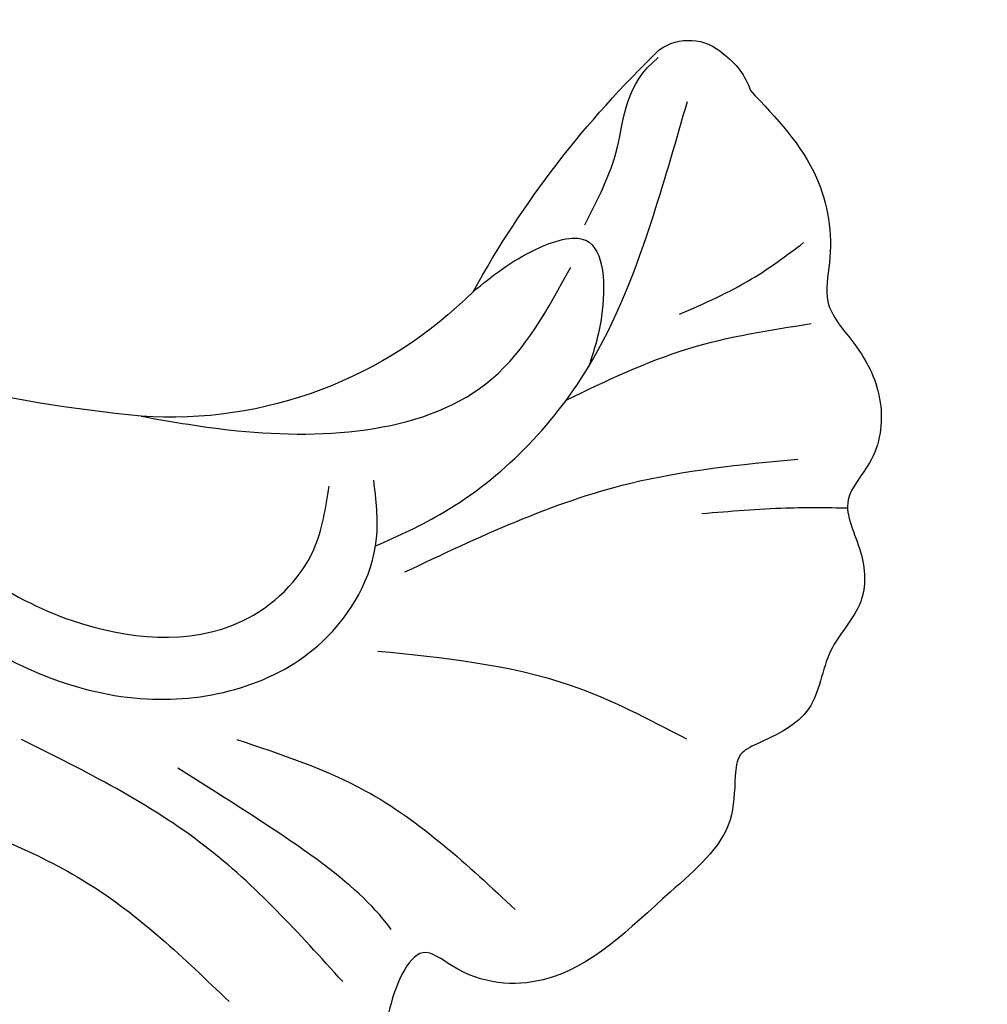
# Model space of a CAD drawing. Units: millimetres. Extents: x 1424 to 3944, y 750 to 1344.
# Drawn here: x 2140 to 2142, y 1123 to 1125 of the extents above; entities that cross this region are included whole.
import ezdxf
from ezdxf.xclip import XClip

# ---------------------------------------------------------------- set-up
doc = ezdxf.new("R2010")
doc.units = ezdxf.units.MM
doc.header["$XCLIPFRAME"] = 2
doc.linetypes.add('HIDDEN', pattern=[9.525, 6.35, -3.175])
for name, color, linetype in [('H-05.木作(粗線)', 3, 'Continuous'), ('H-06.木作(細線)', 8, 'Continuous'), ('H-08.木作(細線)', 8, 'Continuous')]:
    doc.layers.add(name, color=color, linetype=linetype)

# ---------------------------------------------------------------- blocks, each defined once
blk = doc.blocks.new('SE-21004L-d')
at = {"layer": 'H-08.木作(細線)'}
for centre, radius, start, end in [((18.458, 22.207), 1.446, 350.6788, 26.6054), ((18.897, 22.011), 0.989, 279.1366, 357.7859), ((13.146, 13.436), 8.366, 89.9259, 138.8472), ((18.64, 40.984), 19.953, 254.019, 271.1905), ((30.557, -0.543), 30.688, 140.5871, 170.7778)]:
    blk.add_arc(centre, radius, start, end, dxfattribs=at)
for points, knots in [([(19.751, 22.854), (19.733, 23.585), (19.7, 24.889), (18.763, 26.168), (17.739, 26.822), (17.738, 27.91), (17.349, 29.005), (16.424, 29.709), (15.27, 29.717), (14.986, 30.774), (14.237, 31.591), (13.058, 31.559), (12.053, 32.417), (11.103, 32.064), (10.421, 31.816), (9.955, 32.209), (9.206, 32.943), (7.149, 32.741), (4.818, 32.78), (3.562, 31.316), (3.455, 30.11), (2.418, 30.25), (1.188, 31.388), (-1.103, 29.946), (-2.67, 28.296), (-3.32, 26.444), (-3.374, 24.926), (-3.819, 24.287), (-3.973, 24.074)], [0, 0, 0, 0, 2.136129, 3.815045, 4.574314, 5.562128, 6.800916, 7.995733, 8.833229, 9.872933, 10.845368, 11.965646, 13.176701, 14.411994, 14.783794, 15.211092, 16.076956, 17.906047, 20.92107, 22.716127, 23.344423, 23.90067, 25.272516, 28.192344, 30.242703, 32.347184, 33.876011, 34.654603, 34.654603, 34.654603, 34.654603]), ([(15.327, 29.96), (15.05, 29.672), (14.387, 28.994), (13.661, 28.383), (13.24, 28.029)], [0.276687, 0.276687, 0.276687, 0.276687, 1.474385, 3.121421, 3.121421, 3.121421, 3.121421]), ([(3.217, 29.475), (3.219, 29.461), (3.376, 28.296), (3.135, 27.108), (2.495, 24.308)], [1.213745, 1.213745, 1.213745, 1.213745, 1.255886, 4.770432, 4.770432, 4.770432, 4.770432]), ([(8.291, 23.966), (8.754, 24.146), (10.46, 24.778), (13.514, 24.739), (16.431, 23.41), (18.056, 22.509), (18.733, 22.133)], [0.254788, 0.254788, 0.254788, 0.254788, 1.742662, 5.708617, 8.960437, 11.285612, 11.285612, 11.285612, 11.285612]), ([(15.613, 22.42), (16.131, 22.256), (17.216, 21.913), (18.097, 21.038), (18.936, 21.126)], [0, 0, 0, 0, 1.623083, 3.402698, 3.402698, 3.402698, 3.402698])]:
    blk.add_open_spline(points, degree=3, knots=knots, dxfattribs=at)
for points in [[(3.704, 24.722), (4.772, 27.203), (5.2, 30.912)], [(6.872, 25.447), (9.058, 28.576), (9.922, 30.922)], [(1.825, 29.525), (1.794, 25.752), (0.734, 21.75)], [(8.339, 24.73), (12.661, 26.608), (15.318, 28.593)], [(-3.806, 13.318), (-1.55, 21.291), (-0.339, 24.631), (-0.019, 28.235)], [(12.939, 24.584), (15.343, 25.565), (17.373, 26.908)], [(15.687, 24.962), (17.168, 25.471), (18.386, 25.687)], [(1.059, 17.138), (1.353, 19.279), (3.023, 22.92), (6.231, 24.551), (8.407, 23.877), (9.176, 23.033)], [(13.157, 21.802), (14.603, 22.085), (15.412, 22.647), (14.586, 23.912), (13.711, 24.431)], [(-1.406, 13.136), (-0.599, 14.493), (1.616, 15.204), (2.137, 16.768), (3.075, 20.809), (5.408, 23.16), (7.391, 23.16), (8.474, 22.499)], [(6.847, 18.941), (7.976, 20.469), (12.204, 23.266), (14.837, 22.81)], [(0.344, 4.309), (1.23, 5.698), (2.026, 6.57), (3.484, 6.835), (4.202, 6.835), (4.936, 7.304), (5.908, 8.397), (7.62, 9.137), (9.056, 8.563), (9.984, 8.353), (10.69, 8.353), (12.208, 8.994), (13.744, 8.994), (14.307, 8.718), (15.014, 8.95), (15.986, 9.159), (16.828, 8.918), (17.291, 8.918), (18.179, 8.959), (19.175, 8.306), (19.593, 8.104), (20.624, 8.104), (22.017, 7.443)]]:
    blk.add_spline(points, degree=3, dxfattribs=at)
blk = doc.blocks.new('立揚展板用1129-157-14')
at = {"layer": 'H-05.木作(粗線)', "color": 6}
blk.add_lwpolyline([(10089.874, 4924.569, 0.053903), (10055.813, 4957.639, 0.147588), (9922.577, 5007.551)], format="xyb", dxfattribs=at)
at = {"xscale": -1, "rotation": 225}
blk.add_blockref('SE-21004L-d', (9895.206, 4979.569), dxfattribs=at)

msp = doc.modelspace()

# ---------------------------------------------------------------- linework, layer by layer
at = {"layer": 'H-06.木作(細線)', "color": 2, "linetype": 'HIDDEN'}
msp.add_ellipse((2136.9064, 1135.0071), major_axis=(-21.1766, 0.1186), ratio=0.970036, start_param=-10.995574, end_param=-4.712389, dxfattribs=at)

# ---------------------------------------------------------------- block references
at = {"layer": 'H-06.木作(細線)', "color": 250, "true_color": 0x1b232c}
ref = msp.add_blockref('立揚展板用1129-157-14', (834.399, 469.5747), dxfattribs=dict(at, xscale=0.1316926980632728, yscale=0.1316926980632728, zscale=0.1316926980632728))
XClip(ref).set_block_clipping_path([(9818.8688405347, 2873.0482612545), (10580.7023106647, 5113.0482612545)])

doc.saveas('drawing.dxf')
